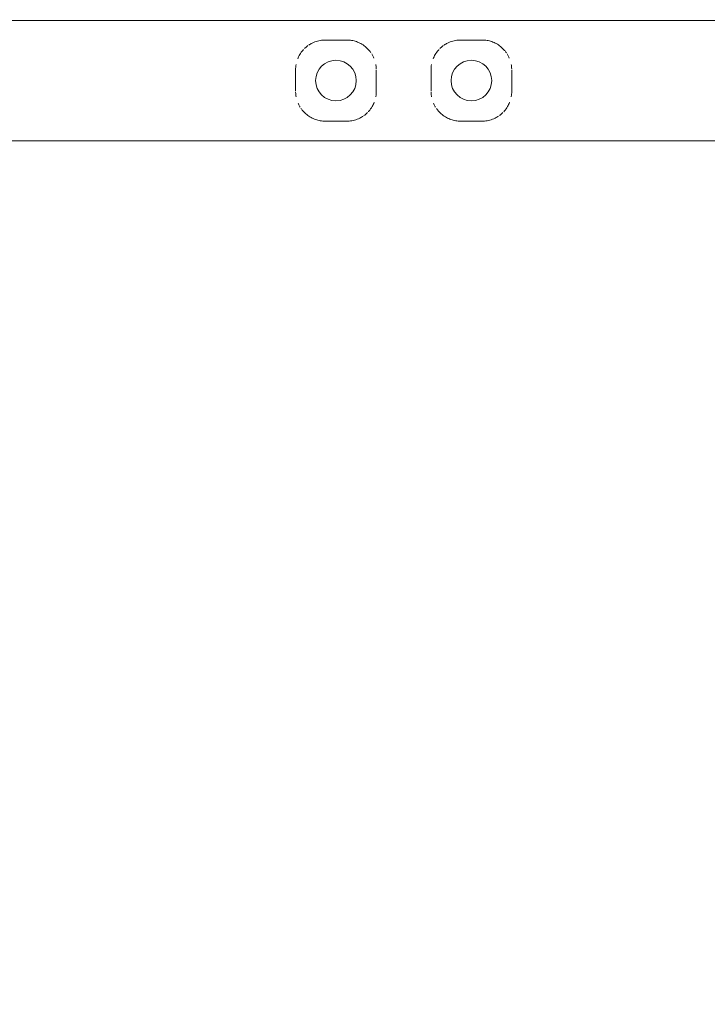
# Model space of a CAD drawing. Units: millimetres. Extents: x -5599 to 2642, y -6770 to 3950.
# Drawn here: x -1034 to -526, y -682 to 45 of the extents above; entities that cross this region are included whole.
import ezdxf

# ---------------------------------------------------------------- set-up
doc = ezdxf.new("R2010")
doc.units = ezdxf.units.MM
doc.header["$LTSCALE"] = 0.2
doc.header["$MEASUREMENT"] = 0
doc.header["$PDMODE"] = 1
doc.layers.add('HAGS-Dim Plan', color=7, linetype='Continuous', lineweight=100)
doc.layers.add('HAGS-Plan', color=7, linetype='Continuous')
doc.styles.get("Standard").update_dxf_attribs({"font": 'g13f12d.shx', "height": 300})
doc.dimstyles.new('HAGS - Dim Plan', dxfattribs={"dimtxt": 300, "dimasz": 200, "dimexe": 0.18, "dimexo": 0.0625, "dimgap": 150, "dimtad": 0, "dimlfac": 0.001, "dimrnd": 0.01, "dimzin": 1, "dimdsep": 46, "dimtxsty": 'Standard', "dimblk": 'HAGS - Dim Plan arrow', "dimcen": 0.1, "dimse1": 1, "dimse2": 1, "dimclrd": 1, "dimadec": 0, "dimazin": 0, "dimtfac": 1, "dimtofl": 0, "dimtmove": 0, "dimatfit": 3, "dimfxl": 1, "dimtolj": 1, "dimtzin": 0, "dimarcsym": 0})

# ---------------------------------------------------------------- blocks, each defined once
blk = doc.blocks.new('HAGS - Dim Plan arrow')
at = {"color": 1, "lineweight": 0}
blk.add_lwpolyline([(0, 0, 0, 0.35, 0), (-1, 0, 0.015, 0.015, 0)], format="xyseb", dxfattribs=at)
blk = doc.blocks.new('*D11')
at = {"layer": 'Defpoints', "color": 0, "transparency": 16777216}
for p in [(-1225, 3950), (-1225, -3950), (2445.12, -3950)]:
    blk.add_point(p, dxfattribs=at)
at = {"layer": 'HAGS-Dim Plan', "color": 1, "lineweight": -2, "transparency": 16777216}
for p, q in [((2445.12, 3750), (2445.12, 605.96)), ((2445.12, -3750), (2445.12, -605.96))]:
    blk.add_line(p, q, dxfattribs=at)
at = {"layer": 'HAGS-Dim Plan', "color": 1, "lineweight": -2, "transparency": 16777216, "xscale": 200, "yscale": 200, "zscale": 200}
for p, rotation in [((2445.12, 3950), 90), ((2445.12, -3950), 270)]:
    blk.add_blockref('HAGS - Dim Plan arrow', p, dxfattribs=dict(at, rotation=rotation))
at = {"layer": 'HAGS-Dim Plan', "color": 0, "transparency": 16777216, "insert": (2445.12, 0), "char_height": 300, "attachment_point": 5, "rotation": 90}
blk.add_mtext('\\A1;7.90m', dxfattribs=at)
blk = doc.blocks.new('*D12')
at = {"layer": 'Defpoints', "color": 0, "transparency": 16777216}
for p in [(-1450, 975.87, -20.77), (2018.17, 975.87), (-1450, -975.87, -20.77)]:
    blk.add_point(p, dxfattribs=at)
at = {"layer": 'HAGS-Dim Plan', "color": 1, "lineweight": -2, "transparency": 16777216}
for p, q in [((2018.17, 775.87), (2018.17, 575.96)), ((2018.17, -775.87), (2018.17, -575.96))]:
    blk.add_line(p, q, dxfattribs=at)
at = {"layer": 'HAGS-Dim Plan', "color": 1, "lineweight": -2, "transparency": 16777216, "xscale": 200, "yscale": 200, "zscale": 200}
for p, rotation in [((2018.17, 975.87), 90), ((2018.17, -975.87), 270)]:
    blk.add_blockref('HAGS - Dim Plan arrow', p, dxfattribs=dict(at, rotation=rotation))
at = {"layer": 'HAGS-Dim Plan', "color": 0, "transparency": 16777216, "insert": (2018.17, 0), "char_height": 300, "attachment_point": 5, "rotation": 90}
blk.add_mtext('\\A1;1.95m', dxfattribs=at)
blk = doc.blocks.new('*D13')
at = {"layer": 'Defpoints', "color": 0, "transparency": 16777216}
for p in [(-5203, 0.14, 2350.59), (1633, 0, 2350), (1633, -4808.13)]:
    blk.add_point(p, dxfattribs=at)
at = {"layer": 'HAGS-Dim Plan', "color": 1, "lineweight": -2, "transparency": 16777216}
for p, q in [((-5003, -4808.13), (-2215.29, -4808.13)), ((1433, -4808.13), (-986.46, -4808.13))]:
    blk.add_line(p, q, dxfattribs=at)
at = {"layer": 'HAGS-Dim Plan', "color": 1, "lineweight": -2, "transparency": 16777216, "xscale": 200, "yscale": 200, "zscale": 200, "rotation": 180}
blk.add_blockref('HAGS - Dim Plan arrow', (-5203, -4808.13), dxfattribs=at)
at = {"layer": 'HAGS-Dim Plan', "color": 1, "lineweight": -2, "transparency": 16777216, "xscale": 200, "yscale": 200, "zscale": 200}
blk.add_blockref('HAGS - Dim Plan arrow', (1633, -4808.13), dxfattribs=at)
at = {"layer": 'HAGS-Dim Plan', "color": 0, "transparency": 16777216, "insert": (-1600.87, -4808.13), "char_height": 300, "attachment_point": 5}
blk.add_mtext('\\A1;6.85m', dxfattribs=at)
blk = doc.blocks.new('*D14')
at = {"layer": 'Defpoints', "color": 0, "transparency": 16777216}
for p in [(-4860, 3950), (1225, 3950), (1225, -4419.69)]:
    blk.add_point(p, dxfattribs=at)
at = {"layer": 'HAGS-Dim Plan', "color": 1, "lineweight": -2, "transparency": 16777216}
for p, q in [((-4660, -4419.69), (-2201.74, -4419.69)), ((1025, -4419.69), (-1032.91, -4419.69))]:
    blk.add_line(p, q, dxfattribs=at)
at = {"layer": 'HAGS-Dim Plan', "color": 1, "lineweight": -2, "transparency": 16777216, "xscale": 200, "yscale": 200, "zscale": 200, "rotation": 180}
blk.add_blockref('HAGS - Dim Plan arrow', (-4860, -4419.69), dxfattribs=at)
at = {"layer": 'HAGS-Dim Plan', "color": 1, "lineweight": -2, "transparency": 16777216, "xscale": 200, "yscale": 200, "zscale": 200}
blk.add_blockref('HAGS - Dim Plan arrow', (1225, -4419.69), dxfattribs=at)
at = {"layer": 'HAGS-Dim Plan', "color": 0, "transparency": 16777216, "insert": (-1617.33, -4419.69), "char_height": 300, "attachment_point": 5}
blk.add_mtext('\\A1;6.10m', dxfattribs=at)

msp = doc.modelspace()

# ---------------------------------------------------------------- linework, layer by layer
at = {"layer": 'HAGS-Plan', "lineweight": 0}
for p, q in [((1355.021, 44.45), (-1355.021, 44.45)), ((-807.984, 29.981), (-792.016, 29.981)), ((-707.984, 29.981), (-692.016, 29.981)), ((-807.984, -29.981), (-792.016, -29.981)), ((-707.984, -29.981), (-692.016, -29.981)), ((1355.021, -44.45), (-1355.022, -44.45))]:
    msp.add_line(p, q, dxfattribs=at)
for centre in [(-800, 0), (-700, 0)]:
    msp.add_circle(centre, 15, dxfattribs=at)
for points, knots in [([(-820.127, 26.238), (-819.33, 26.78), (-818.491, 27.274), (-816.377, 28.329), (-815.05, 28.841), (-812.403, 29.565), (-811.074, 29.801), (-809.154, 29.957), (-808.568, 29.981), (-807.984, 29.981)], [23.0549114, 23.0549114, 23.0549114, 23.0549114, 26.1677051, 26.1677051, 30.5676266, 30.5676266, 34.6093684, 34.6093684, 36.3629282, 36.3629282, 36.3629282, 36.3629282]), ([(-792.016, 29.981), (-790.806, 29.981), (-789.589, 29.878), (-787.222, 29.476), (-786.059, 29.176), (-783.785, 28.387), (-782.667, 27.886), (-780.483, 26.684), (-779.417, 25.965), (-777.371, 24.312), (-776.396, 23.358), (-775.026, 21.749), (-774.564, 21.146), (-774.132, 20.518)], [0, 0, 0, 0, 3.6306296, 3.6306296, 7.2803947, 7.2803947, 11.1188974, 11.1188974, 15.2546818, 15.2546818, 19.6957608, 19.6957608, 22.1717834, 22.1717834, 22.1717834, 22.1717834]), ([(-720.127, 26.238), (-719.33, 26.78), (-718.491, 27.274), (-716.377, 28.329), (-715.05, 28.841), (-712.403, 29.565), (-711.074, 29.801), (-709.154, 29.957), (-708.568, 29.981), (-707.984, 29.981)], [23.0549114, 23.0549114, 23.0549114, 23.0549114, 26.1677051, 26.1677051, 30.5676266, 30.5676266, 34.6093684, 34.6093684, 36.3629282, 36.3629282, 36.3629282, 36.3629282]), ([(-692.016, 29.981), (-690.806, 29.981), (-689.589, 29.878), (-687.222, 29.476), (-686.059, 29.176), (-683.785, 28.387), (-682.667, 27.886), (-680.483, 26.684), (-679.417, 25.965), (-677.371, 24.312), (-676.396, 23.358), (-675.026, 21.749), (-674.564, 21.146), (-674.132, 20.518)], [0, 0, 0, 0, 3.6306296, 3.6306296, 7.2803947, 7.2803947, 11.1188974, 11.1188974, 15.2546818, 15.2546818, 19.6957608, 19.6957608, 22.1717834, 22.1717834, 22.1717834, 22.1717834]), ([(-828.248, 16.032), (-827.813, 17.14), (-827.293, 18.206), (-826.001, 20.397), (-825.196, 21.511), (-824.177, 22.679), (-824.05, 22.82), (-823.922, 22.959)], [8.7309011, 8.7309011, 8.7309011, 8.7309011, 12.5195912, 12.5195912, 16.9743523, 16.9743523, 17.5947428, 17.5947428, 17.5947428, 17.5947428]), ([(-823.302, 23.606), (-822.654, 24.256), (-821.965, 24.866), (-821.057, 25.57), (-820.875, 25.707), (-820.69, 25.842)], [18.5718599, 18.5718599, 18.5718599, 18.5718599, 21.57072, 21.57072, 22.3118113, 22.3118113, 22.3118113, 22.3118113]), ([(-728.248, 16.032), (-727.813, 17.14), (-727.293, 18.206), (-726.001, 20.397), (-725.196, 21.511), (-724.177, 22.679), (-724.05, 22.82), (-723.922, 22.959)], [8.7309011, 8.7309011, 8.7309011, 8.7309011, 12.5195912, 12.5195912, 16.9743523, 16.9743523, 17.5947428, 17.5947428, 17.5947428, 17.5947428]), ([(-723.302, 23.606), (-722.654, 24.256), (-721.965, 24.866), (-721.057, 25.57), (-720.875, 25.707), (-720.69, 25.842)], [18.5718599, 18.5718599, 18.5718599, 18.5718599, 21.57072, 21.57072, 22.3118113, 22.3118113, 22.3118113, 22.3118113]), ([(-773.628, 19.751), (-773.442, 19.455), (-773.263, 19.154), (-772.699, 18.155), (-772.342, 17.434), (-772.023, 16.692)], [23.1659955, 23.1659955, 23.1659955, 23.1659955, 24.299482, 24.299482, 26.8769094, 26.8769094, 26.8769094, 26.8769094]), ([(-673.628, 19.751), (-673.442, 19.455), (-673.263, 19.154), (-672.699, 18.155), (-672.342, 17.434), (-672.023, 16.692)], [23.1659955, 23.1659955, 23.1659955, 23.1659955, 24.299482, 24.299482, 26.8769094, 26.8769094, 26.8769094, 26.8769094]), ([(-829.78, 0), (-829.78, 1.992), (-829.782, 3.988), (-829.788, 6.575), (-829.79, 7.186), (-829.792, 7.795)], [0, 0, 0, 0, 5.9753691, 5.9753691, 7.8307016, 7.8307016, 7.8307016, 7.8307016]), ([(-829.791, 8.057), (-829.781, 9.312), (-829.663, 10.56), (-829.441, 11.812), (-829.434, 11.851), (-829.427, 11.89)], [0.2656822, 0.2656822, 0.2656822, 0.2656822, 4.0908464, 4.0908464, 4.2141956, 4.2141956, 4.2141956, 4.2141956]), ([(-770.573, 11.889), (-770.505, 11.517), (-770.446, 11.143), (-770.298, 10.015), (-770.238, 9.253), (-770.217, 8.487)], [32.1500569, 32.1500569, 32.1500569, 32.1500569, 33.3233252, 33.3233252, 35.6631714, 35.6631714, 35.6631714, 35.6631714]), ([(-770.208, 7.795), (-770.214, 5.834), (-770.218, 3.846), (-770.221, -0.154), (-770.22, -2.175), (-770.215, -5.389), (-770.212, -6.597), (-770.208, -7.795)], [0, 0, 0, 0, 5.9745731, 5.9745731, 12.0100274, 12.0100274, 15.6605059, 15.6605059, 15.6605059, 15.6605059]), ([(-729.78, 0), (-729.78, 1.992), (-729.782, 3.988), (-729.788, 6.575), (-729.79, 7.186), (-729.792, 7.795)], [0, 0, 0, 0, 5.9753691, 5.9753691, 7.8307016, 7.8307016, 7.8307016, 7.8307016]), ([(-729.791, 8.057), (-729.781, 9.312), (-729.663, 10.56), (-729.441, 11.812), (-729.434, 11.851), (-729.427, 11.89)], [0.2656822, 0.2656822, 0.2656822, 0.2656822, 4.0908464, 4.0908464, 4.2141956, 4.2141956, 4.2141956, 4.2141956]), ([(-670.573, 11.889), (-670.505, 11.517), (-670.446, 11.143), (-670.298, 10.015), (-670.238, 9.253), (-670.217, 8.487)], [32.1500569, 32.1500569, 32.1500569, 32.1500569, 33.3233252, 33.3233252, 35.6631714, 35.6631714, 35.6631714, 35.6631714]), ([(-670.208, 7.795), (-670.214, 5.834), (-670.218, 3.846), (-670.221, -0.154), (-670.22, -2.175), (-670.215, -5.389), (-670.212, -6.597), (-670.208, -7.795)], [0, 0, 0, 0, 5.9745731, 5.9745731, 12.0100274, 12.0100274, 15.6605059, 15.6605059, 15.6605059, 15.6605059]), ([(-829.792, -7.795), (-829.786, -5.834), (-829.782, -3.845), (-829.78, -1.237), (-829.78, -0.618), (-829.78, 0)], [0, 0, 0, 0, 5.9753984, 5.9753984, 7.8307016, 7.8307016, 7.8307016, 7.8307016]), ([(-729.792, -7.795), (-729.786, -5.834), (-729.782, -3.845), (-729.78, -1.237), (-729.78, -0.618), (-729.78, 0)], [0, 0, 0, 0, 5.9753984, 5.9753984, 7.8307016, 7.8307016, 7.8307016, 7.8307016]), ([(-829.427, -11.889), (-829.495, -11.517), (-829.554, -11.143), (-829.702, -10.015), (-829.762, -9.253), (-829.783, -8.487)], [32.1500569, 32.1500569, 32.1500569, 32.1500569, 33.3233252, 33.3233252, 35.6631714, 35.6631714, 35.6631714, 35.6631714]), ([(-770.209, -8.057), (-770.219, -9.312), (-770.337, -10.56), (-770.559, -11.812), (-770.566, -11.851), (-770.573, -11.89)], [0.2656822, 0.2656822, 0.2656822, 0.2656822, 4.0908464, 4.0908464, 4.2141956, 4.2141956, 4.2141956, 4.2141956]), ([(-729.427, -11.889), (-729.495, -11.517), (-729.554, -11.143), (-729.702, -10.015), (-729.762, -9.253), (-729.783, -8.487)], [32.1500569, 32.1500569, 32.1500569, 32.1500569, 33.3233252, 33.3233252, 35.6631714, 35.6631714, 35.6631714, 35.6631714]), ([(-670.209, -8.057), (-670.219, -9.312), (-670.337, -10.56), (-670.559, -11.812), (-670.566, -11.851), (-670.573, -11.89)], [0.2656822, 0.2656822, 0.2656822, 0.2656822, 4.0908464, 4.0908464, 4.2141956, 4.2141956, 4.2141956, 4.2141956]), ([(-826.372, -19.751), (-826.558, -19.455), (-826.737, -19.154), (-827.301, -18.155), (-827.658, -17.434), (-827.977, -16.692)], [23.1659955, 23.1659955, 23.1659955, 23.1659955, 24.299482, 24.299482, 26.8769094, 26.8769094, 26.8769094, 26.8769094]), ([(-807.984, -29.981), (-809.194, -29.981), (-810.411, -29.878), (-812.778, -29.476), (-813.941, -29.176), (-816.215, -28.387), (-817.333, -27.886), (-819.517, -26.684), (-820.583, -25.965), (-822.629, -24.312), (-823.604, -23.358), (-824.974, -21.749), (-825.436, -21.146), (-825.868, -20.518)], [0, 0, 0, 0, 3.6306296, 3.6306296, 7.2803947, 7.2803947, 11.1188974, 11.1188974, 15.2546818, 15.2546818, 19.6957608, 19.6957608, 22.1717834, 22.1717834, 22.1717834, 22.1717834]), ([(-771.752, -16.032), (-772.187, -17.14), (-772.707, -18.206), (-773.999, -20.397), (-774.804, -21.511), (-775.823, -22.679), (-775.95, -22.82), (-776.078, -22.959)], [8.7309011, 8.7309011, 8.7309011, 8.7309011, 12.5195912, 12.5195912, 16.9743523, 16.9743523, 17.5947428, 17.5947428, 17.5947428, 17.5947428]), ([(-726.372, -19.751), (-726.558, -19.455), (-726.737, -19.154), (-727.301, -18.155), (-727.658, -17.434), (-727.977, -16.692)], [23.1659955, 23.1659955, 23.1659955, 23.1659955, 24.299482, 24.299482, 26.8769094, 26.8769094, 26.8769094, 26.8769094]), ([(-707.984, -29.981), (-709.194, -29.981), (-710.411, -29.878), (-712.778, -29.476), (-713.941, -29.176), (-716.215, -28.387), (-717.333, -27.886), (-719.517, -26.684), (-720.583, -25.965), (-722.629, -24.312), (-723.604, -23.358), (-724.974, -21.749), (-725.436, -21.146), (-725.868, -20.518)], [0, 0, 0, 0, 3.6306296, 3.6306296, 7.2803947, 7.2803947, 11.1188974, 11.1188974, 15.2546818, 15.2546818, 19.6957608, 19.6957608, 22.1717834, 22.1717834, 22.1717834, 22.1717834]), ([(-671.752, -16.032), (-672.187, -17.14), (-672.707, -18.206), (-673.999, -20.397), (-674.804, -21.511), (-675.823, -22.679), (-675.95, -22.82), (-676.078, -22.959)], [8.7309011, 8.7309011, 8.7309011, 8.7309011, 12.5195912, 12.5195912, 16.9743523, 16.9743523, 17.5947428, 17.5947428, 17.5947428, 17.5947428]), ([(-779.873, -26.238), (-780.67, -26.78), (-781.509, -27.274), (-783.623, -28.329), (-784.95, -28.841), (-787.597, -29.565), (-788.926, -29.801), (-790.846, -29.957), (-791.432, -29.981), (-792.016, -29.981)], [23.0549114, 23.0549114, 23.0549114, 23.0549114, 26.1677051, 26.1677051, 30.5676266, 30.5676266, 34.6093684, 34.6093684, 36.3629282, 36.3629282, 36.3629282, 36.3629282]), ([(-776.698, -23.606), (-777.346, -24.256), (-778.035, -24.866), (-778.943, -25.57), (-779.125, -25.707), (-779.31, -25.842)], [18.5718599, 18.5718599, 18.5718599, 18.5718599, 21.57072, 21.57072, 22.3118113, 22.3118113, 22.3118113, 22.3118113]), ([(-679.873, -26.238), (-680.67, -26.78), (-681.509, -27.274), (-683.623, -28.329), (-684.95, -28.841), (-687.597, -29.565), (-688.926, -29.801), (-690.846, -29.957), (-691.432, -29.981), (-692.016, -29.981)], [23.0549114, 23.0549114, 23.0549114, 23.0549114, 26.1677051, 26.1677051, 30.5676266, 30.5676266, 34.6093684, 34.6093684, 36.3629282, 36.3629282, 36.3629282, 36.3629282]), ([(-676.698, -23.606), (-677.346, -24.256), (-678.035, -24.866), (-678.943, -25.57), (-679.125, -25.707), (-679.31, -25.842)], [18.5718599, 18.5718599, 18.5718599, 18.5718599, 21.57072, 21.57072, 22.3118113, 22.3118113, 22.3118113, 22.3118113])]:
    msp.add_open_spline(points, degree=3, knots=knots, dxfattribs=at)

# ---------------------------------------------------------------- dimensions: what is measured, and where the dimension line sits
at = {"layer": 'HAGS-Dim Plan'}
for base, p1, p2, picture, middle in [((1225, -4419.691357637), (-4860, 3950), (1225, 3950), '*D14', (-1617.326337795, -4419.691357637)), ((1633, -4808.13), (-5203, 0.138, 2350.592), (1633, 0, 2350.001), '*D13', (-1600.875, -4808.13))]:
    dim = msp.add_linear_dim(base=base, p1=p1, p2=p2, dimstyle='HAGS - Dim Plan', override={"dimrnd": 0.05, "dimpost": 'm'}, dxfattribs=at)
    dim.commit()
    dim.dimension.update_dxf_attribs({"geometry": picture, "text_midpoint": middle, "dimtype": 160})
for base, p1, p2, picture, middle in [((2445.117, -3950), (-1225, 3950), (-1225, -3950), '*D11', (2445.117, 0)), ((2018.166, 975.867), (-1450.001, -975.867, -20.766), (-1450, 975.867, -20.766), '*D12', (2018.166, 0))]:
    dim = msp.add_linear_dim(base=base, p1=p1, p2=p2, angle=90, dimstyle='HAGS - Dim Plan', override={"dimrnd": 0.05, "dimpost": 'm'}, dxfattribs=at)
    dim.commit()
    dim.dimension.update_dxf_attribs({"geometry": picture, "text_midpoint": middle, "dimtype": 160})

doc.saveas('drawing.dxf')
